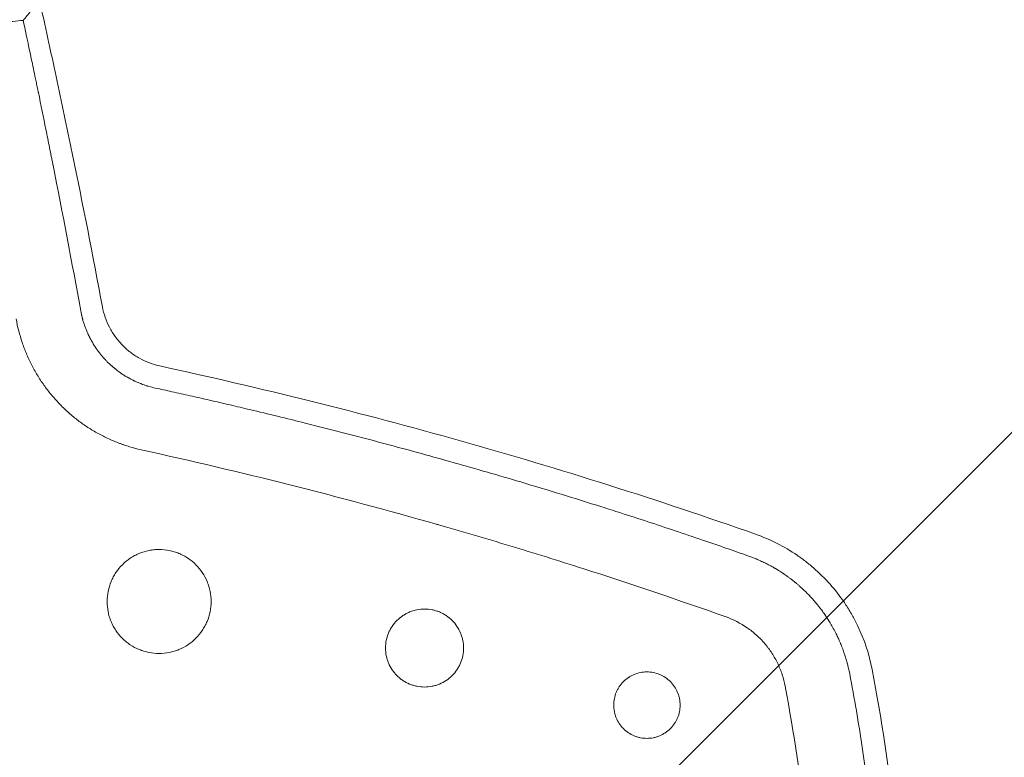
# Model space of a CAD drawing. Units: millimetres. Extents: x -875 to 875, y -3985 to 3984.
# Drawn here: x 59 to 230, y -274 to -147 of the extents above; entities that cross this region are included whole.
import ezdxf

# ---------------------------------------------------------------- set-up
doc = ezdxf.new("R2010")
doc.units = ezdxf.units.MM
doc.header["$LTSCALE"] = 20
doc.linetypes.add('HIDDEN', pattern=[9.525, 6.35, -3.175])
doc.layers.add('2d', color=230, linetype='Continuous')
doc.layers.add('AS-Free_Space_Hatch', color=31, linetype='HIDDEN')

msp = doc.modelspace()

# ---------------------------------------------------------------- hatches: boundary and pattern name
at = {"layer": 'AS-Free_Space_Hatch'}
h = msp.add_hatch(dxfattribs=at)
h.set_pattern_fill('ANSI31', color=256, scale=100)
h.paths.add_polyline_path([(-875, 3984.5), (-875, -3984.5), (875, -3984.5), (875, 3984.5)])
h = msp.add_hatch(dxfattribs=at)
h.set_pattern_fill('ANSI31', color=256, scale=100)
h.paths.add_polyline_path([(-875, 3984.5), (-875, -3984.5), (875, -3984.5), (875, 3984.5)])

# ---------------------------------------------------------------- linework, layer by layer
at = {"layer": '2d', "lineweight": 0}
for points, knots in [([(62.74, -143.19), (62.22, -143.82), (61.71, -144.46), (61.2, -145.1), (60.77, -145.62), (60.35, -146.15), (59.92, -146.68)], [0, 0, 0, 0, 0.02198035, 0.02198035, 0.02198035, 0.04020439, 0.04020439, 0.04020439, 0.04020439]), ([(62.74, -143.19), (63.7, -147.59), (64.67, -152), (66.57, -160.82), (67.5, -165.24), (70.22, -178.5), (71.97, -187.35), (73.63, -196.23)], [0, 0, 0, 0, 0.01353727, 0.01353727, 0.02707453, 0.02707453, 0.05414906, 0.05414906, 0.05414906, 0.05414906]), ([(59.92, -146.68), (60.25, -148.23), (60.63, -150.05), (61.29, -153.17), (61.52, -154.28), (61.89, -156.04), (62.02, -156.64), (62.21, -157.57), (62.31, -158.04), (62.42, -158.61), (62.48, -158.89), (62.51, -159.03), (62.53, -159.1), (62.53, -159.13), (62.54, -159.15), (62.54, -159.16), (62.99, -161.34), (63.42, -163.47), (64.06, -166.61), (64.37, -168.16), (64.73, -169.96), (64.9, -170.85), (64.99, -171.29), (65.04, -171.51), (65.05, -171.61), (65.07, -171.67), (65.07, -171.7), (66.74, -180.11), (68.34, -188.51), (69.88, -196.93)], [0, 0, 0, 0, 0.125, 0.125, 0.1875, 0.1875, 0.21875, 0.21875, 0.234375, 0.242188, 0.246094, 0.248047, 0.249023, 0.249512, 0.249512, 0.25, 0.25, 0.375, 0.375, 0.4375, 0.46875, 0.484375, 0.492188, 0.496094, 0.498047, 0.498047, 0.5, 0.5, 1, 1, 1, 1]), ([(69.88, -196.93), (69.91, -197.09), (69.94, -197.28), (70, -197.56), (70.02, -197.62), (70.04, -197.74), (70.06, -197.79), (70.09, -197.94), (70.13, -198.09), (70.17, -198.24), (70.19, -198.34), (70.21, -198.4), (70.25, -198.56), (70.28, -198.66), (70.37, -198.97), (70.44, -199.16), (70.53, -199.43), (70.56, -199.52), (70.6, -199.62), (70.6, -199.63), (70.61, -199.65), (70.61, -199.66), (70.61, -199.67), (70.63, -199.71), (70.64, -199.76), (70.7, -199.92), (70.77, -200.09), (70.9, -200.41), (70.95, -200.53), (71.03, -200.72), (71.07, -200.8), (71.11, -200.88), (71.12, -200.92), (71.13, -200.94), (71.15, -200.98), (71.22, -201.12), (71.28, -201.24), (71.34, -201.37), (71.37, -201.44), (71.41, -201.51), (71.43, -201.54), (71.43, -201.56), (71.44, -201.56), (71.44, -201.57), (71.44, -201.57), (71.56, -201.81), (71.66, -201.99), (71.75, -202.15), (71.76, -202.17), (71.78, -202.19), (71.78, -202.21), (71.79, -202.23), (71.83, -202.29), (71.91, -202.43), (71.99, -202.57), (72.26, -203.01), (72.49, -203.36), (72.97, -204.03), (73.35, -204.52), (73.81, -205.05), (74.05, -205.31), (74.17, -205.44), (74.23, -205.51), (74.26, -205.54), (74.27, -205.55), (74.28, -205.56), (74.29, -205.57), (74.39, -205.67), (74.53, -205.81), (74.75, -206.03), (74.8, -206.08), (74.9, -206.16), (74.94, -206.21), (75.07, -206.32), (75.14, -206.39), (75.24, -206.48), (75.27, -206.5), (75.3, -206.53), (75.3, -206.53), (75.31, -206.54), (75.32, -206.55), (75.33, -206.56), (75.36, -206.58), (75.47, -206.68), (75.61, -206.79), (75.74, -206.91), (75.81, -206.96), (75.83, -206.98), (75.84, -206.99), (75.85, -206.99), (75.86, -207), (75.9, -207.03), (75.96, -207.09), (76.13, -207.21), (76.23, -207.29), (76.37, -207.4), (76.39, -207.41), (76.41, -207.43), (76.42, -207.43), (76.42, -207.44), (76.45, -207.45), (76.5, -207.49), (76.7, -207.64), (76.9, -207.77), (77.23, -207.99), (77.4, -208.11), (77.68, -208.28), (77.83, -208.36), (78, -208.46), (78.09, -208.51), (78.13, -208.54), (78.15, -208.55), (78.16, -208.56), (78.17, -208.56), (78.17, -208.56), (78.18, -208.56), (78.31, -208.64), (78.47, -208.72), (78.74, -208.86), (78.83, -208.91), (78.99, -208.99), (79.07, -209.03), (79.16, -209.07), (79.21, -209.09), (79.23, -209.1), (79.25, -209.11), (79.25, -209.11), (79.54, -209.25), (79.77, -209.35), (80.05, -209.46), (80.14, -209.5), (80.25, -209.54), (80.28, -209.55), (80.34, -209.58), (80.37, -209.59), (80.5, -209.64), (80.65, -209.69), (80.94, -209.79), (81.05, -209.83), (81.23, -209.89), (81.32, -209.92), (81.44, -209.96), (81.5, -209.97), (81.53, -209.98), (81.55, -209.99), (81.56, -209.99), (82.07, -210.14), (82.47, -210.24), (82.76, -210.3)], [0, 0, 0, 0, 0.03125, 0.03125, 0.039062, 0.039062, 0.046875, 0.046875, 0.0625, 0.070312, 0.070312, 0.078125, 0.078125, 0.09375, 0.09375, 0.125, 0.125, 0.140625, 0.140625, 0.142578, 0.142578, 0.144531, 0.144531, 0.148437, 0.15625, 0.15625, 0.1875, 0.1875, 0.203125, 0.203125, 0.210937, 0.212891, 0.212891, 0.214844, 0.214844, 0.21875, 0.234375, 0.234375, 0.242187, 0.246094, 0.248047, 0.249023, 0.249512, 0.249512, 0.25, 0.25, 0.28125, 0.28125, 0.285156, 0.285156, 0.287109, 0.287109, 0.289062, 0.296875, 0.3125, 0.3125, 0.375, 0.375, 0.4375, 0.46875, 0.484375, 0.492187, 0.496094, 0.498047, 0.499023, 0.499023, 0.5, 0.5, 0.53125, 0.53125, 0.539062, 0.539062, 0.546875, 0.546875, 0.5625, 0.5625, 0.570312, 0.570312, 0.571289, 0.571289, 0.572266, 0.572266, 0.574219, 0.578125, 0.59375, 0.601562, 0.605469, 0.606445, 0.606445, 0.607422, 0.607422, 0.609375, 0.625, 0.625, 0.640625, 0.640625, 0.642578, 0.642578, 0.643555, 0.643555, 0.644531, 0.648437, 0.65625, 0.6875, 0.6875, 0.71875, 0.71875, 0.734375, 0.742187, 0.746094, 0.748047, 0.749023, 0.749023, 0.749512, 0.749512, 0.75, 0.75, 0.78125, 0.78125, 0.796875, 0.796875, 0.804687, 0.808594, 0.810547, 0.811523, 0.811523, 0.8125, 0.8125, 0.84375, 0.84375, 0.859375, 0.859375, 0.867187, 0.867187, 0.875, 0.875, 0.90625, 0.90625, 0.921875, 0.921875, 0.929687, 0.933594, 0.935547, 0.936523, 0.936523, 0.9375, 0.9375, 1, 1, 1, 1]), ([(73.63, -196.23), (73.86, -197.48), (74.27, -198.67), (75, -200.07), (75.15, -200.35), (75.49, -200.89), (75.66, -201.15), (76.21, -201.92), (76.62, -202.4), (77.27, -203.08), (77.5, -203.3), (77.98, -203.72), (78.22, -203.92), (78.97, -204.5), (79.5, -204.85), (80.6, -205.46), (81.17, -205.72), (82.36, -206.18), (82.97, -206.36), (83.59, -206.49)], [0, 0, 0, 0, 0.00376887, 0.00376887, 0.00471109, 0.00471109, 0.0056533, 0.0056533, 0.00753774, 0.00753774, 0.00847996, 0.00847996, 0.00942217, 0.00942217, 0.01130661, 0.01130661, 0.01319104, 0.01319104, 0.01507548, 0.01507548, 0.01507548, 0.01507548]), ([(80.35, -220.99), (79.67, -220.84), (78.67, -220.58), (77.51, -220.21), (77.02, -220.03), (76.69, -219.91), (76.53, -219.85), (75.73, -219.55), (74.78, -219.14), (73.71, -218.62), (73.26, -218.38), (72.95, -218.21), (72.81, -218.13), (72.05, -217.71), (71.17, -217.17), (70.32, -216.58), (69.76, -216.18), (69.49, -215.98), (68.67, -215.34), (67.87, -214.67), (67.11, -213.96), (66.62, -213.48), (66.37, -213.23), (65.65, -212.48), (64.97, -211.71), (64.32, -210.9), (63.9, -210.35), (63.7, -210.08), (63.09, -209.23), (62.52, -208.35), (62, -207.45), (61.66, -206.84), (61.49, -206.53), (61.02, -205.6), (60.59, -204.66), (60.14, -203.54), (59.96, -203.06), (59.84, -202.73), (59.79, -202.57), (59.29, -201.08), (58.94, -199.73), (58.69, -198.35)], [0, 0, 0, 0, 0.0625, 0.09375, 0.109375, 0.109375, 0.125, 0.125, 0.1875, 0.21875, 0.234375, 0.234375, 0.25, 0.25, 0.3125, 0.34375, 0.34375, 0.375, 0.375, 0.4375, 0.46875, 0.46875, 0.5, 0.5, 0.5625, 0.59375, 0.59375, 0.625, 0.625, 0.6875, 0.71875, 0.71875, 0.75, 0.75, 0.8125, 0.84375, 0.859375, 0.859375, 0.875, 0.875, 1, 1, 1, 1]), ([(83.59, -206.49), (101.06, -210.29), (118.4, -214.6), (144.2, -221.87), (152.76, -224.42), (169.8, -229.8), (178.27, -232.63), (186.7, -235.6)], [0, 0, 0, 0, 0.0536033, 0.0536033, 0.0804049, 0.0804049, 0.1072066, 0.1072066, 0.1072066, 0.1072066]), ([(82.76, -210.3), (83.73, -210.51), (85.75, -210.96), (88.89, -211.66), (92.25, -212.42), (95.7, -213.22), (101.22, -214.52), (110.4, -216.76), (122.19, -219.81), (134.62, -223.23), (146.9, -226.78), (156.51, -229.73), (165.4, -232.57), (171.23, -234.48), (177.35, -236.54), (181.56, -237.99), (184.17, -238.91), (185.38, -239.33)], [0, 0, 0, 0, 0.027903, 0.058022, 0.090359, 0.124913, 0.157501, 0.249851, 0.390525, 0.499794, 0.612368, 0.749839, 0.782237, 0.874905, 0.922206, 0.963904, 1, 1, 1, 1]), ([(181.6, -249.92), (173.41, -247), (165.13, -244.21), (152.59, -240.19), (146.28, -238.23), (138.87, -236.02), (135.15, -234.94), (133.28, -234.4), (132.35, -234.13), (131.89, -234), (131.69, -233.94), (131.55, -233.91), (131.48, -233.89), (114.68, -229.09), (97.65, -224.8), (80.35, -220.99)], [0, 0, 0, 0, 0.25, 0.25, 0.375, 0.4375, 0.46875, 0.484375, 0.492188, 0.496094, 0.498047, 0.498047, 0.5, 0.5, 1, 1, 1, 1]), ([(186.7, -235.6), (189.27, -236.51), (191.67, -237.72), (194.45, -239.62), (195, -240.02), (196.07, -240.86), (196.59, -241.3), (198.1, -242.65), (199.05, -243.61), (200.8, -245.65), (201.61, -246.72), (202.73, -248.43), (203.08, -249.01), (203.75, -250.19), (204.06, -250.78), (205.53, -253.81), (206.37, -256.35), (206.89, -259.03)], [0, 0, 0, 0, 0.00806028, 0.00806028, 0.01007535, 0.01007535, 0.01209041, 0.01209041, 0.01612055, 0.01612055, 0.02015069, 0.02015069, 0.02216576, 0.02216576, 0.02418083, 0.02418083, 0.0322411, 0.0322411, 0.0322411, 0.0322411]), ([(92.44, -247.25), (92.44, -246.65), (92.38, -246.07), (92.21, -245.21), (92.14, -244.92), (91.97, -244.36), (91.87, -244.08), (91.53, -243.26), (91.25, -242.74), (90.6, -241.76), (90.22, -241.3), (89.39, -240.47), (88.93, -240.1), (88.2, -239.6), (87.94, -239.45), (87.42, -239.17), (86.89, -238.92), (86.34, -238.72), (85.77, -238.55), (85.49, -238.48), (84.61, -238.31), (84.03, -238.25), (83.15, -238.25), (82.86, -238.26), (82.27, -238.32), (81.97, -238.36), (81.11, -238.54), (80.54, -238.71), (79.73, -239.05), (79.46, -239.17), (78.94, -239.45), (78.68, -239.6), (77.95, -240.09), (77.5, -240.46), (76.66, -241.3), (76.28, -241.76), (75.8, -242.49), (75.64, -242.74), (75.37, -243.26), (75.24, -243.53), (74.9, -244.35), (74.73, -244.91), (74.5, -246.06), (74.44, -246.66), (74.44, -247.25)], [0, 0, 0, 0, 0.00175875, 0.00175875, 0.00263813, 0.00263813, 0.0035175, 0.0035175, 0.00527625, 0.00527625, 0.007035, 0.007035, 0.00879376, 0.00879376, 0.00967313, 0.00967313, 0.01055251, 0.01143188, 0.01143188, 0.01231126, 0.01231126, 0.01407001, 0.01407001, 0.01494939, 0.01494939, 0.01582876, 0.01582876, 0.01758751, 0.01758751, 0.01846689, 0.01846689, 0.01934626, 0.01934626, 0.02110501, 0.02110501, 0.02286377, 0.02286377, 0.02374314, 0.02374314, 0.02462252, 0.02462252, 0.02638127, 0.02638127, 0.02814002, 0.02814002, 0.02814002, 0.02814002]), ([(185.38, -239.33), (185.58, -239.4), (185.81, -239.49), (186.22, -239.64), (186.36, -239.7), (186.6, -239.79), (186.72, -239.84), (186.86, -239.9), (186.93, -239.93), (186.97, -239.95), (186.99, -239.96), (187.38, -240.12), (187.7, -240.27), (188.1, -240.46), (188.22, -240.51), (188.38, -240.59), (188.45, -240.63), (188.53, -240.67), (188.57, -240.69), (188.59, -240.7), (188.6, -240.7), (188.6, -240.7), (188.82, -240.82), (189.06, -240.94), (189.45, -241.15), (189.58, -241.23), (189.79, -241.34), (189.9, -241.41), (190.03, -241.48), (190.09, -241.52), (190.13, -241.54), (190.14, -241.55), (190.15, -241.55), (190.15, -241.55), (190.53, -241.77), (190.83, -241.97), (191.2, -242.21), (191.31, -242.28), (191.45, -242.37), (191.52, -242.42), (191.59, -242.46), (191.62, -242.48), (191.63, -242.49), (191.64, -242.5), (191.64, -242.5), (191.64, -242.5), (191.75, -242.57), (191.86, -242.65), (192.04, -242.78), (192.14, -242.85), (192.26, -242.93), (192.32, -242.97), (192.34, -242.99), (192.36, -243.01), (192.37, -243.01), (192.54, -243.13), (192.67, -243.24), (192.85, -243.37), (192.9, -243.41), (193, -243.49), (193.04, -243.52), (193.16, -243.61), (193.26, -243.69), (193.43, -243.83), (193.49, -243.88), (193.59, -243.96), (193.64, -244), (193.69, -244.04), (193.73, -244.07), (193.74, -244.09), (193.92, -244.23), (194.05, -244.35), (194.22, -244.49), (194.27, -244.54), (194.34, -244.6), (194.37, -244.62), (194.4, -244.65), (194.42, -244.67), (194.42, -244.67), (194.43, -244.68), (194.43, -244.68), (194.87, -245.07), (195.3, -245.48), (195.91, -246.1), (196.11, -246.32), (196.51, -246.75), (196.71, -246.97), (197, -247.3), (197.09, -247.41), (197.23, -247.58), (197.31, -247.67), (197.39, -247.77), (197.43, -247.82), (197.45, -247.85), (197.46, -247.86), (197.46, -247.86), (197.47, -247.87), (197.47, -247.87), (197.47, -247.88), (197.52, -247.94), (197.66, -248.11), (197.72, -248.18), (197.82, -248.31), (197.87, -248.38), (197.94, -248.47), (197.98, -248.52), (197.99, -248.54), (198, -248.55), (198.01, -248.56), (198.01, -248.57), (198.2, -248.82), (198.38, -249.07), (198.64, -249.43), (198.76, -249.61), (198.9, -249.82), (198.97, -249.92), (199.01, -249.97), (199.02, -250), (199.03, -250.01), (199.03, -250.02), (199.04, -250.02), (199.25, -250.35), (199.52, -250.77), (199.96, -251.54), (200.12, -251.82), (200.37, -252.28), (200.45, -252.43), (200.58, -252.68), (200.64, -252.81), (200.72, -252.96), (200.75, -253.03), (200.76, -253.06), (200.77, -253.08), (200.78, -253.1), (200.79, -253.11), (200.79, -253.11), (200.79, -253.12), (200.87, -253.28), (200.97, -253.5), (201.15, -253.9), (201.22, -254.04), (201.32, -254.28), (201.37, -254.41), (201.44, -254.56), (201.46, -254.63), (201.48, -254.67), (201.49, -254.7), (201.65, -255.07), (201.77, -255.39), (201.97, -255.94), (202.05, -256.18), (202.18, -256.57), (202.25, -256.81), (202.38, -257.23), (202.42, -257.38), (202.49, -257.62), (202.53, -257.75), (202.57, -257.91), (202.59, -257.97), (202.6, -258.02), (202.6, -258.04), (202.81, -258.84), (202.93, -259.42), (203, -259.78)], [0, 0, 0, 0, 0.03125, 0.03125, 0.046875, 0.046875, 0.054687, 0.058594, 0.060547, 0.060547, 0.0625, 0.0625, 0.09375, 0.09375, 0.109375, 0.109375, 0.117187, 0.121094, 0.123047, 0.124023, 0.124023, 0.125, 0.125, 0.15625, 0.15625, 0.171875, 0.171875, 0.179687, 0.183594, 0.185547, 0.186523, 0.187012, 0.187012, 0.1875, 0.1875, 0.21875, 0.21875, 0.234375, 0.234375, 0.242187, 0.246094, 0.248047, 0.249023, 0.249512, 0.249512, 0.25, 0.25, 0.265625, 0.265625, 0.273437, 0.277344, 0.279297, 0.280273, 0.280273, 0.28125, 0.28125, 0.296875, 0.296875, 0.304687, 0.304687, 0.3125, 0.3125, 0.328125, 0.328125, 0.335937, 0.335937, 0.339844, 0.341797, 0.341797, 0.34375, 0.34375, 0.359375, 0.359375, 0.367187, 0.367187, 0.371094, 0.373047, 0.374023, 0.374512, 0.374512, 0.375, 0.375, 0.4375, 0.4375, 0.46875, 0.46875, 0.5, 0.5, 0.515625, 0.515625, 0.523437, 0.527344, 0.529297, 0.530273, 0.530762, 0.531006, 0.531006, 0.53125, 0.53125, 0.546875, 0.546875, 0.554687, 0.554687, 0.558594, 0.560547, 0.561523, 0.562012, 0.562256, 0.562256, 0.5625, 0.5625, 0.59375, 0.59375, 0.609375, 0.617187, 0.621094, 0.623047, 0.624023, 0.624512, 0.624512, 0.625, 0.625, 0.6875, 0.6875, 0.71875, 0.71875, 0.734375, 0.734375, 0.742187, 0.746094, 0.748047, 0.748047, 0.749023, 0.749512, 0.749756, 0.749756, 0.75, 0.75, 0.78125, 0.78125, 0.796875, 0.796875, 0.804687, 0.808594, 0.810547, 0.810547, 0.8125, 0.8125, 0.84375, 0.84375, 0.875, 0.875, 0.90625, 0.90625, 0.921875, 0.921875, 0.929687, 0.933594, 0.935547, 0.935547, 0.9375, 0.9375, 1, 1, 1, 1]), ([(74.44, -247.25), (74.44, -247.84), (74.5, -248.42), (74.67, -249.29), (74.74, -249.58), (74.91, -250.14), (75.11, -250.7), (75.36, -251.23), (75.64, -251.75), (75.79, -252), (76.28, -252.74), (76.66, -253.19), (77.28, -253.82), (77.5, -254.01), (77.95, -254.39), (78.19, -254.57), (78.93, -255.06), (79.44, -255.33), (80.26, -255.67), (80.54, -255.77), (81.11, -255.95), (81.39, -256.02), (82.25, -256.19), (82.84, -256.25), (84.03, -256.25), (84.61, -256.19), (85.48, -256.02), (85.76, -255.95), (86.33, -255.78), (86.61, -255.68), (87.43, -255.34), (87.94, -255.06), (88.92, -254.41), (89.38, -254.03), (90.22, -253.2), (90.59, -252.75), (91.08, -252.01), (91.23, -251.76), (91.51, -251.24), (91.64, -250.97), (91.98, -250.16), (92.15, -249.6), (92.38, -248.43), (92.44, -247.84), (92.44, -247.25)], [0.02814002, 0.02814002, 0.02814002, 0.02814002, 0.0298983, 0.0298983, 0.03077744, 0.03077744, 0.03165658, 0.03253572, 0.03253572, 0.03341486, 0.03341486, 0.03517315, 0.03517315, 0.03605229, 0.03605229, 0.03693143, 0.03693143, 0.03868971, 0.03868971, 0.03956885, 0.03956885, 0.04044799, 0.04044799, 0.04220627, 0.04220627, 0.04396456, 0.04396456, 0.0448437, 0.0448437, 0.04572284, 0.04572284, 0.04748112, 0.04748112, 0.0492394, 0.0492394, 0.05099768, 0.05099768, 0.05187682, 0.05187682, 0.05275596, 0.05275596, 0.05451425, 0.05451425, 0.05627253, 0.05627253, 0.05627253, 0.05627253]), ([(136.15, -255.3), (136.15, -254.85), (136.1, -254.42), (135.97, -253.77), (135.92, -253.55), (135.79, -253.13), (135.72, -252.92), (135.46, -252.31), (135.25, -251.92), (134.76, -251.18), (134.48, -250.84), (133.86, -250.21), (133.52, -249.94), (132.96, -249.57), (132.77, -249.45), (132.38, -249.24), (131.98, -249.05), (131.57, -248.91), (131.15, -248.78), (130.93, -248.72), (130.28, -248.59), (129.84, -248.55), (128.96, -248.55), (128.51, -248.59), (127.64, -248.77), (127.22, -248.89), (126.61, -249.15), (126.41, -249.24), (126.02, -249.45), (125.83, -249.57), (125.28, -249.93), (124.94, -250.21), (124.31, -250.84), (124.03, -251.18), (123.66, -251.73), (123.55, -251.92), (123.34, -252.31), (123.24, -252.51), (122.99, -253.13), (122.86, -253.55), (122.69, -254.41), (122.65, -254.86), (122.65, -255.3)], [0, 0, 0, 0, 0.001319, 0.001319, 0.0019785, 0.0019785, 0.00263801, 0.00263801, 0.00395701, 0.00395701, 0.00527601, 0.00527601, 0.00659501, 0.00659501, 0.00725452, 0.00725452, 0.00791402, 0.00857352, 0.00857352, 0.00923302, 0.00923302, 0.01055202, 0.01055202, 0.01187103, 0.01187103, 0.01319003, 0.01319003, 0.01384953, 0.01384953, 0.01450903, 0.01450903, 0.01582803, 0.01582803, 0.01714704, 0.01714704, 0.01780654, 0.01780654, 0.01846604, 0.01846604, 0.01978504, 0.01978504, 0.02110405, 0.02110405, 0.02110405, 0.02110405]), ([(191.82, -261.91), (191.69, -261.23), (191.44, -260.23), (191.03, -259.11), (190.83, -258.63), (190.69, -258.32), (190.62, -258.16), (190.24, -257.38), (189.9, -256.77), (189.34, -255.9), (189.04, -255.48), (188.72, -255.07), (188.51, -254.8), (188.4, -254.66), (188.06, -254.27), (187.83, -254.02), (187.36, -253.53), (187.11, -253.29), (186.34, -252.6), (185.8, -252.17), (184.11, -251), (182.9, -250.38), (181.6, -249.92)], [0, 0, 0, 0, 0.125, 0.1875, 0.21875, 0.21875, 0.25, 0.25, 0.375, 0.375, 0.4375, 0.46875, 0.46875, 0.5, 0.5, 0.5625, 0.5625, 0.625, 0.625, 0.75, 0.75, 1, 1, 1, 1]), ([(122.65, -255.3), (122.65, -255.74), (122.69, -256.18), (122.82, -256.83), (122.87, -257.05), (123, -257.47), (123.07, -257.68), (123.33, -258.29), (123.53, -258.68), (124.03, -259.42), (124.31, -259.76), (124.77, -260.23), (124.94, -260.37), (125.28, -260.66), (125.46, -260.79), (126.01, -261.16), (126.4, -261.36), (127.01, -261.62), (127.22, -261.69), (127.65, -261.82), (127.86, -261.88), (128.51, -262.01), (128.94, -262.05), (129.83, -262.05), (130.27, -262.01), (130.92, -261.88), (131.14, -261.83), (131.56, -261.7), (131.77, -261.62), (132.38, -261.37), (132.77, -261.16), (133.51, -260.67), (133.85, -260.39), (134.48, -259.76), (134.76, -259.43), (135.13, -258.87), (135.24, -258.68), (135.45, -258.29), (135.54, -258.09), (135.8, -257.48), (135.93, -257.06), (136.1, -256.19), (136.15, -255.75), (136.15, -255.3)], [0.02110405, 0.02110405, 0.02110405, 0.02110405, 0.02242273, 0.02242273, 0.02308207, 0.02308207, 0.02374141, 0.02374141, 0.0250601, 0.0250601, 0.02637878, 0.02637878, 0.02703812, 0.02703812, 0.02769746, 0.02769746, 0.02901615, 0.02901615, 0.02967549, 0.02967549, 0.03033483, 0.03033483, 0.03165352, 0.03165352, 0.0329722, 0.0329722, 0.03363154, 0.03363154, 0.03429088, 0.03429088, 0.03560957, 0.03560957, 0.03692825, 0.03692825, 0.03824694, 0.03824694, 0.03890628, 0.03890628, 0.03956562, 0.03956562, 0.0408843, 0.0408843, 0.04220299, 0.04220299, 0.04220299, 0.04220299]), ([(206.89, -259.03), (208.53, -267.57), (210.11, -278.3), (211.1, -289.12), (211.45, -293.45), (211.6, -295.62), (211.98, -302.13), (212.14, -306.47), (212.26, -315.15), (212.23, -319.49), (211.97, -328.18), (211.75, -332.52), (210.79, -345.51), (209.77, -354.14), (208.36, -362.72)], [0, 0, 0, 0, 0.0260419, 0.0325524, 0.0325524, 0.0390628, 0.0390628, 0.0520838, 0.0520838, 0.0651047, 0.0651047, 0.0781256, 0.0781256, 0.1041675, 0.1041675, 0.1041675, 0.1041675]), ([(173.64, -265.18), (173.64, -264.8), (173.61, -264.43), (173.5, -263.88), (173.45, -263.7), (173.34, -263.34), (173.28, -263.16), (173.06, -262.63), (172.88, -262.3), (172.47, -261.68), (172.22, -261.38), (171.69, -260.85), (171.4, -260.61), (170.93, -260.3), (170.77, -260.2), (170.44, -260.02), (170.27, -259.94), (169.75, -259.73), (169.38, -259.62), (168.64, -259.47), (168.27, -259.43), (167.52, -259.43), (167.14, -259.47), (166.4, -259.62), (166.04, -259.73), (165.52, -259.94), (165.35, -260.02), (165.01, -260.2), (164.85, -260.3), (164.39, -260.61), (164.1, -260.85), (163.56, -261.39), (163.32, -261.68), (163.01, -262.14), (162.91, -262.31), (162.73, -262.64), (162.65, -262.81), (162.44, -263.33), (162.33, -263.69), (162.18, -264.43), (162.14, -264.81), (162.14, -265.18)], [0, 0, 0, 0, 0.00112357, 0.00112357, 0.00168536, 0.00168536, 0.00224714, 0.00224714, 0.00337071, 0.00337071, 0.00449429, 0.00449429, 0.00561786, 0.00561786, 0.00617964, 0.00617964, 0.00674143, 0.00674143, 0.007865, 0.007865, 0.00898857, 0.00898857, 0.01011214, 0.01011214, 0.01123571, 0.01123571, 0.0117975, 0.0117975, 0.01235928, 0.01235928, 0.01348286, 0.01348286, 0.01460643, 0.01460643, 0.01516821, 0.01516821, 0.01573, 0.01573, 0.01685357, 0.01685357, 0.01797714, 0.01797714, 0.01797714, 0.01797714]), ([(203, -259.78), (203.81, -264), (204.89, -270.35), (205.76, -276.71), (206.09, -279.37), (206.16, -279.91), (206.29, -280.94), (206.47, -282.5), (206.64, -284.07), (206.97, -287.24), (207.17, -289.38), (207.44, -292.63), (207.54, -293.86), (207.63, -295.16), (207.64, -295.37), (207.65, -295.51), (207.66, -295.59), (207.68, -295.98), (207.71, -296.29), (207.77, -297.21), (207.8, -297.82), (207.98, -300.81), (208.08, -303.05), (208.2, -306.17), (208.23, -307.17), (208.27, -308.62), (208.29, -309.33), (208.3, -310.13), (208.31, -310.52), (208.31, -310.72), (208.32, -310.82), (208.32, -310.87), (208.32, -310.89), (208.32, -310.9), (208.32, -310.91), (208.39, -315.2), (208.36, -321.63), (208.12, -328.31), (207.99, -330.85), (207.97, -331.25), (207.96, -331.52), (207.95, -331.64), (207.92, -332.28), (207.83, -333.82), (207.74, -335.38), (207.52, -338.54), (207.35, -340.68), (207.05, -343.96), (206.95, -345.07), (206.82, -346.32), (206.8, -346.53), (206.78, -346.74), (206.76, -346.88), (206.75, -346.96), (206.71, -347.36), (206.68, -347.68), (206.58, -348.62), (206.51, -349.23), (205.89, -354.67), (205.3, -358.76), (204.78, -362.13)], [0, 0, 0, 0, 0.125, 0.1875, 0.1875, 0.203125, 0.203125, 0.21875, 0.25, 0.25, 0.3125, 0.3125, 0.34375, 0.347656, 0.349609, 0.349609, 0.351562, 0.351562, 0.359375, 0.359375, 0.375, 0.375, 0.4375, 0.4375, 0.46875, 0.46875, 0.484375, 0.492187, 0.496094, 0.498047, 0.499023, 0.499512, 0.499756, 0.499756, 0.5, 0.5, 0.625, 0.6875, 0.695312, 0.699219, 0.699219, 0.703125, 0.703125, 0.71875, 0.75, 0.75, 0.8125, 0.8125, 0.84375, 0.84375, 0.847656, 0.849609, 0.849609, 0.851562, 0.851562, 0.859375, 0.859375, 0.875, 0.875, 1, 1, 1, 1]), ([(193.54, -361.29), (194.18, -357.17), (194.73, -353.05), (195.65, -344.79), (196.02, -340.64), (196.59, -332.34), (196.88, -326.11), (196.98, -318.83), (196.98, -315.72), (196.97, -313.64), (196.96, -312.6), (196.87, -307.39), (196.62, -301.14), (196.18, -294.91), (195.85, -290.76), (195.65, -288.68), (194.59, -278.33), (193.38, -270.09), (191.82, -261.91)], [0, 0, 0, 0, 0.125, 0.125, 0.25, 0.25, 0.375, 0.4375, 0.46875, 0.46875, 0.5, 0.5, 0.625, 0.6875, 0.6875, 0.75, 0.75, 1, 1, 1, 1]), ([(162.14, -265.18), (162.14, -265.56), (162.18, -265.93), (162.29, -266.49), (162.34, -266.67), (162.44, -267.03), (162.51, -267.21), (162.72, -267.73), (162.9, -268.06), (163.32, -268.69), (163.56, -268.98), (164.09, -269.51), (164.38, -269.76), (165.01, -270.17), (165.34, -270.35), (165.86, -270.57), (166.04, -270.63), (166.4, -270.74), (166.58, -270.79), (167.14, -270.9), (167.51, -270.93), (168.27, -270.93), (168.64, -270.9), (169.19, -270.79), (169.37, -270.74), (169.74, -270.63), (169.92, -270.57), (170.44, -270.35), (170.77, -270.18), (171.39, -269.76), (171.69, -269.52), (172.22, -268.99), (172.46, -268.7), (172.77, -268.23), (172.87, -268.06), (173.05, -267.73), (173.13, -267.56), (173.35, -267.04), (173.46, -266.68), (173.61, -265.94), (173.64, -265.56), (173.64, -265.18)], [0.01797714, 0.01797714, 0.01797714, 0.01797714, 0.01910046, 0.01910046, 0.01966212, 0.01966212, 0.02022378, 0.02022378, 0.0213471, 0.0213471, 0.02247042, 0.02247042, 0.02359374, 0.02359374, 0.02471706, 0.02471706, 0.02527872, 0.02527872, 0.02584038, 0.02584038, 0.0269637, 0.0269637, 0.02808702, 0.02808702, 0.02864868, 0.02864868, 0.02921034, 0.02921034, 0.03033366, 0.03033366, 0.03145698, 0.03145698, 0.0325803, 0.0325803, 0.03314196, 0.03314196, 0.03370362, 0.03370362, 0.03482694, 0.03482694, 0.03595026, 0.03595026, 0.03595026, 0.03595026])]:
    msp.add_open_spline(points, degree=3, knots=knots, dxfattribs=at)
msp.add_open_spline([(56.35, -147.01), (57.54, -146.9), (58.73, -146.79), (59.92, -146.68)], degree=3, dxfattribs=at)

doc.saveas('drawing.dxf')
